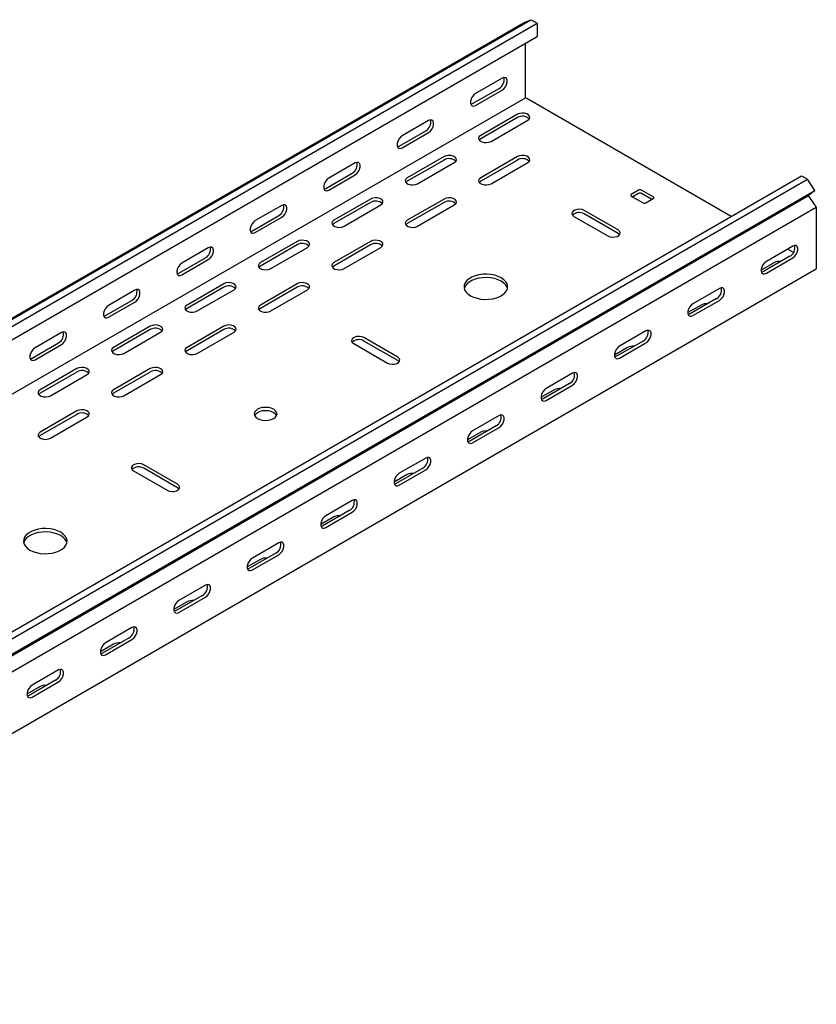
# Model space of a CAD drawing. Units: millimetres. Extents: x 121 to 2713, y 126 to 2011.
# Drawn here: x 2330 to 2713, y 589 to 1063 of the extents above; entities that cross this region are included whole.
import ezdxf

# ---------------------------------------------------------------- set-up
doc = ezdxf.new("R2010")
doc.units = ezdxf.units.MM

msp = doc.modelspace()

# ---------------------------------------------------------------- linework, layer by layer
at = {"color": 7, "linetype": 'Continuous', "lineweight": 25}
for p, q in [((1161.83, 246.48), (2576.04, 1062.89)), ((2572.57, 1061.53), (2576.04, 1062.89)), ((2576.04, 1062.89), (2578.93, 1061.22)), ((1158.36, 245.12), (2572.57, 1061.53)), ((1164.72, 244.81), (2578.93, 1061.22)), ((2578.93, 1061.22), (2578.93, 1054.86)), ((1164.72, 238.45), (2578.93, 1054.86)), ((2573.28, 1026.13), (2573.28, 1051.59)), ((2561.96, 1034.71), (2549.24, 1027.36)), ((2547.82, 1022.46), (2560.55, 1029.81)), ((2549.24, 1021.65), (2561.96, 1028.99)), ((1159.06, 208.91), (2573.28, 1025.32)), ((2573.28, 1025.32), (2573.28, 1026.13)), ((2573.98, 1024.91), (2573.28, 1025.32)), ((2672.29, 968.16), (2573.98, 1024.91)), ((2569.39, 1017.36), (2551.71, 1007.15)), ((2569.39, 1015.72), (2551.71, 1005.52)), ((2526.61, 1014.3), (2513.88, 1006.95)), ((2556.66, 1004.29), (2574.34, 1014.5)), ((2512.47, 1002.05), (2525.19, 1009.4)), ((2513.88, 1001.24), (2526.61, 1008.58)), ((2534.03, 996.95), (2516.35, 986.74)), ((2569.39, 996.95), (2551.71, 986.74)), ((2491.25, 993.89), (2478.52, 986.54)), ((2534.03, 995.31), (2516.35, 985.11)), ((2521.3, 983.88), (2538.98, 994.09)), ((2569.39, 995.31), (2551.71, 985.11)), ((2556.66, 983.88), (2574.34, 994.09)), ((1292, 171.33), (2706.21, 987.74)), ((1294.89, 169.66), (2709.11, 986.07)), ((2477.11, 981.64), (2489.84, 988.99)), ((2478.52, 980.82), (2491.25, 988.17)), ((2706.21, 987.74), (2709.11, 986.07)), ((2712.58, 980.7), (2709.11, 986.07)), ((1295.37, 161.9), (2709.58, 978.31)), ((1298.36, 164.3), (2712.58, 980.7)), ((2627.72, 980.82), (2624.19, 978.78)), ((2624.19, 977.97), (2629.85, 974.7)), ((2627.72, 979.19), (2624.9, 977.56)), ((2634.79, 977.56), (2629.14, 980.82)), ((2634.09, 976.33), (2629.14, 979.19)), ((2631.26, 974.7), (2634.79, 976.74)), ((2712.58, 980.7), (2709.58, 978.31)), ((2712.53, 973.75), (2709.58, 978.31)), ((1299.07, 156.17), (2713.28, 972.58)), ((2455.9, 973.48), (2443.17, 966.13)), ((2498.68, 976.54), (2481, 966.33)), ((2498.68, 974.9), (2481, 964.7)), ((2485.95, 963.47), (2503.63, 973.68)), ((2534.03, 976.54), (2516.35, 966.33)), ((2534.03, 974.9), (2516.35, 964.7)), ((2521.3, 963.47), (2538.98, 973.68)), ((2712.53, 973.75), (2713.28, 972.58)), ((2713.28, 972.58), (2713.28, 971.44)), ((2441.75, 961.23), (2454.48, 968.58)), ((2443.17, 960.41), (2455.9, 967.76)), ((2596.61, 968.17), (2612.87, 958.78)), ((2617.82, 961.64), (2601.56, 971.03)), ((2617.82, 960), (2601.56, 969.39)), ((2713.28, 971.44), (2713.28, 945.31)), ((2420.54, 953.07), (2407.81, 945.72)), ((2463.32, 956.13), (2445.64, 945.92)), ((2463.32, 954.49), (2445.64, 944.29)), ((2450.59, 943.06), (2468.27, 953.27)), ((2498.68, 956.13), (2481, 945.92)), ((2498.68, 954.49), (2481, 944.29)), ((2485.95, 943.06), (2503.63, 953.27)), ((2701.97, 953.88), (2689.24, 946.54)), ((2406.4, 940.82), (2419.13, 948.17)), ((2700.56, 948.99), (2687.83, 941.64)), ((2689.24, 940.82), (2701.97, 948.17)), ((2702.31, 950.83), (2699.49, 952.45)), ((2407.81, 940), (2420.54, 947.35)), ((2693.13, 945.92), (2686.77, 942.25)), ((2713.28, 945.31), (2713.28, 942.86)), ((1299.07, 126.45), (2713.28, 942.86)), ((2427.97, 935.72), (2410.29, 925.51)), ((2427.97, 934.08), (2410.29, 923.88)), ((2463.32, 935.72), (2445.64, 925.51)), ((2463.32, 934.08), (2445.64, 923.88)), ((2385.19, 932.66), (2372.46, 925.31)), ((2415.24, 922.65), (2432.92, 932.86)), ((2450.59, 922.65), (2468.27, 932.86)), ((2666.61, 933.47), (2653.89, 926.13)), ((2371.04, 920.41), (2383.77, 927.76)), ((2372.46, 919.59), (2385.19, 926.94)), ((2657.78, 925.51), (2651.41, 921.84)), ((2665.2, 928.57), (2652.47, 921.23)), ((2653.89, 920.41), (2666.61, 927.76)), ((2392.61, 915.31), (2374.93, 905.1)), ((2427.97, 915.31), (2410.29, 905.1)), ((2349.83, 912.25), (2337.1, 904.9)), ((2392.61, 913.67), (2374.93, 903.47)), ((2379.88, 902.24), (2397.56, 912.45)), ((2427.97, 913.67), (2410.29, 903.47)), ((2415.24, 902.24), (2432.92, 912.45)), ((2631.26, 913.06), (2618.53, 905.72)), ((2335.69, 900), (2348.42, 907.35)), ((2337.1, 899.18), (2349.83, 906.53)), ((2490.55, 906.94), (2506.81, 897.55)), ((2511.76, 900.41), (2495.49, 909.8)), ((2511.76, 898.77), (2495.49, 908.16)), ((2629.85, 908.16), (2617.12, 900.82)), ((2618.53, 900), (2631.26, 907.35)), ((2622.42, 905.1), (2616.06, 901.43)), ((2357.26, 894.9), (2339.58, 884.69)), ((2357.26, 893.26), (2339.58, 883.06)), ((2344.53, 881.83), (2362.21, 892.04)), ((2392.61, 894.9), (2374.93, 884.69)), ((2392.61, 893.26), (2374.93, 883.06)), ((2379.88, 881.83), (2397.56, 892.04)), ((2595.9, 892.65), (2583.18, 885.31)), ((2594.49, 887.75), (2581.76, 880.41)), ((2583.18, 879.59), (2595.9, 886.94)), ((2587.07, 884.69), (2580.7, 881.02)), ((2357.26, 874.49), (2339.58, 864.28)), ((2357.26, 872.85), (2339.58, 862.65)), ((2344.53, 861.42), (2362.21, 871.63)), ((2560.55, 872.24), (2547.82, 864.9)), ((2551.71, 864.28), (2545.35, 860.61)), ((2559.13, 867.34), (2546.41, 860)), ((2547.82, 859.18), (2560.55, 866.53)), ((2525.19, 851.83), (2512.47, 844.49)), ((2384.48, 845.71), (2400.74, 836.32)), ((2405.69, 839.18), (2389.43, 848.57)), ((2405.69, 837.54), (2389.43, 846.93)), ((2516.35, 843.87), (2509.99, 840.2)), ((2523.78, 846.93), (2511.05, 839.59)), ((2512.47, 838.77), (2525.19, 846.12)), ((2489.84, 831.42), (2477.11, 824.08)), ((2488.42, 826.52), (2475.7, 819.18)), ((2477.11, 818.36), (2489.84, 825.71)), ((2481, 823.46), (2474.64, 819.79)), ((2454.48, 811.01), (2441.75, 803.67)), ((2453.07, 806.11), (2440.34, 798.77)), ((2445.64, 803.05), (2439.28, 799.38)), ((2441.75, 797.95), (2454.48, 805.3)), ((2419.13, 790.6), (2406.4, 783.26)), ((2410.29, 782.64), (2403.92, 778.97)), ((2417.71, 785.7), (2404.99, 778.36)), ((2406.4, 777.54), (2419.13, 784.89)), ((2383.77, 770.19), (2371.04, 762.84)), ((2382.36, 765.29), (2369.63, 757.95)), ((2371.04, 757.13), (2383.77, 764.48)), ((2374.93, 762.23), (2368.57, 758.56)), ((2348.42, 749.78), (2335.69, 742.43)), ((2347, 744.88), (2334.27, 737.54)), ((2339.58, 741.82), (2333.21, 738.15)), ((2335.69, 736.72), (2348.42, 744.07))]:
    msp.add_line(p, q, dxfattribs=at)
at = {"color": 7, "linetype": 'Continuous', "lineweight": 25, "flags": 128}
for points in [[(2561.96, 1028.99), (2562.81, 1029.65), (2563.55, 1030.58), (2564.11, 1031.66), (2564.4, 1032.76), (2564.4, 1033.75), (2564.11, 1034.52), (2563.55, 1034.96), (2562.81, 1035.03), (2561.96, 1034.71)], [(2549.24, 1027.36), (2548.39, 1026.7), (2547.64, 1025.77), (2547.09, 1024.69), (2546.8, 1023.59), (2546.8, 1022.6), (2547.09, 1021.84), (2547.64, 1021.4), (2548.39, 1021.33), (2549.24, 1021.65)], [(2546.93, 1022.14), (2546.97, 1022.15), (2547.82, 1022.46)], [(2526.61, 1008.58), (2527.45, 1009.24), (2528.2, 1010.17), (2528.75, 1011.25), (2529.04, 1012.35), (2529.04, 1013.34), (2528.75, 1014.11), (2528.2, 1014.55), (2527.45, 1014.61), (2526.61, 1014.3)], [(2574.34, 1014.5), (2575.03, 1015.07), (2575.35, 1015.75), (2575.24, 1016.45), (2574.73, 1017.09), (2573.87, 1017.58), (2572.77, 1017.88), (2571.56, 1017.94), (2570.38, 1017.76), (2569.39, 1017.36)], [(2513.88, 1006.95), (2513.03, 1006.29), (2512.29, 1005.36), (2511.74, 1004.28), (2511.44, 1003.18), (2511.44, 1002.19), (2511.74, 1001.43), (2512.29, 1000.99), (2513.03, 1000.92), (2513.88, 1001.24)], [(2551.71, 1007.15), (2551.01, 1006.58), (2550.7, 1005.9), (2550.8, 1005.2), (2551.32, 1004.56), (2552.18, 1004.07), (2553.28, 1003.77), (2554.49, 1003.71), (2555.66, 1003.89), (2556.66, 1004.29)], [(2551.71, 1005.52), (2551.01, 1004.94), (2550.98, 1004.91)], [(2511.57, 1001.73), (2511.62, 1001.74), (2512.47, 1002.05)], [(2538.98, 994.09), (2539.68, 994.66), (2539.99, 995.34), (2539.89, 996.04), (2539.37, 996.68), (2538.51, 997.17), (2537.41, 997.47), (2536.2, 997.53), (2535.03, 997.35), (2534.03, 996.95)], [(2574.34, 994.09), (2575.03, 994.66), (2575.35, 995.34), (2575.24, 996.04), (2574.73, 996.68), (2573.87, 997.17), (2572.77, 997.47), (2571.56, 997.53), (2570.38, 997.35), (2569.39, 996.95)], [(2491.25, 988.17), (2492.1, 988.83), (2492.84, 989.76), (2493.4, 990.84), (2493.69, 991.94), (2493.69, 992.93), (2493.4, 993.7), (2492.84, 994.14), (2492.1, 994.2), (2491.25, 993.89)], [(2478.52, 986.54), (2477.68, 985.88), (2476.93, 984.95), (2476.38, 983.87), (2476.09, 982.77), (2476.09, 981.78), (2476.38, 981.02), (2476.93, 980.58), (2477.68, 980.51), (2478.52, 980.82)], [(2516.35, 986.74), (2515.66, 986.17), (2515.34, 985.49), (2515.45, 984.79), (2515.96, 984.15), (2516.82, 983.66), (2517.92, 983.36), (2519.13, 983.3), (2520.31, 983.48), (2521.3, 983.88)], [(2551.71, 986.74), (2551.01, 986.17), (2550.7, 985.49), (2550.8, 984.79), (2551.32, 984.15), (2552.18, 983.66), (2553.28, 983.36), (2554.49, 983.3), (2555.66, 983.48), (2556.66, 983.88)], [(2476.22, 981.32), (2476.26, 981.33), (2477.11, 981.64)], [(2516.35, 985.11), (2515.66, 984.53), (2515.63, 984.5)], [(2551.71, 985.11), (2551.01, 984.53), (2550.98, 984.5)], [(2503.63, 973.68), (2504.32, 974.25), (2504.64, 974.93), (2504.53, 975.63), (2504.02, 976.27), (2503.16, 976.76), (2502.06, 977.06), (2500.85, 977.12), (2499.67, 976.94), (2498.68, 976.54)], [(2538.98, 973.68), (2539.68, 974.25), (2539.99, 974.93), (2539.89, 975.63), (2539.37, 976.27), (2538.51, 976.76), (2537.41, 977.06), (2536.2, 977.12), (2535.03, 976.94), (2534.03, 976.54)], [(2455.9, 967.76), (2456.74, 968.42), (2457.49, 969.35), (2458.04, 970.43), (2458.33, 971.53), (2458.33, 972.52), (2458.04, 973.29), (2457.49, 973.73), (2456.74, 973.79), (2455.9, 973.48)], [(2601.56, 971.03), (2600.57, 971.43), (2599.39, 971.61), (2598.18, 971.55), (2597.08, 971.25), (2596.22, 970.76), (2595.71, 970.12), (2595.6, 969.42), (2595.91, 968.74), (2596.61, 968.17)], [(2443.17, 966.13), (2442.32, 965.47), (2441.58, 964.54), (2441.03, 963.46), (2440.73, 962.36), (2440.73, 961.37), (2441.03, 960.61), (2441.58, 960.16), (2442.32, 960.1), (2443.17, 960.41)], [(2481, 966.33), (2480.3, 965.76), (2479.99, 965.08), (2480.09, 964.38), (2480.61, 963.74), (2481.47, 963.25), (2482.57, 962.95), (2483.78, 962.89), (2484.95, 963.07), (2485.95, 963.47)], [(2481, 964.7), (2480.3, 964.12), (2480.27, 964.09)], [(2516.35, 966.33), (2515.66, 965.76), (2515.34, 965.08), (2515.45, 964.38), (2515.96, 963.74), (2516.82, 963.25), (2517.92, 962.95), (2519.13, 962.89), (2520.31, 963.07), (2521.3, 963.47)], [(2516.35, 964.7), (2515.66, 964.12), (2515.63, 964.09)], [(2440.86, 960.91), (2440.91, 960.91), (2441.75, 961.23)], [(2612.87, 958.78), (2613.87, 958.38), (2615.04, 958.2), (2616.26, 958.26), (2617.36, 958.55), (2618.22, 959.05), (2618.73, 959.69), (2618.84, 960.39), (2618.52, 961.06), (2617.82, 961.64)], [(2618.55, 959.39), (2618.52, 959.43), (2617.82, 960)], [(2420.54, 947.35), (2421.39, 948.01), (2422.13, 948.94), (2422.68, 950.02), (2422.98, 951.12), (2422.98, 952.11), (2422.68, 952.88), (2422.13, 953.32), (2421.39, 953.38), (2420.54, 953.07)], [(2468.27, 953.27), (2468.97, 953.84), (2469.28, 954.52), (2469.18, 955.22), (2468.66, 955.86), (2467.8, 956.35), (2466.7, 956.65), (2465.49, 956.71), (2464.32, 956.53), (2463.32, 956.13)], [(2503.63, 953.27), (2504.32, 953.84), (2504.64, 954.52), (2504.53, 955.22), (2504.02, 955.86), (2503.16, 956.35), (2502.06, 956.65), (2500.85, 956.71), (2499.67, 956.53), (2498.68, 956.13)], [(2701.97, 948.17), (2702.82, 948.83), (2703.56, 949.76), (2704.11, 950.83), (2704.41, 951.94), (2704.41, 952.93), (2704.11, 953.69), (2703.56, 954.13), (2702.82, 954.2), (2701.97, 953.88)], [(2407.81, 945.72), (2406.97, 945.06), (2406.22, 944.13), (2405.67, 943.05), (2405.38, 941.95), (2405.38, 940.96), (2405.67, 940.2), (2406.22, 939.75), (2406.97, 939.69), (2407.81, 940)], [(2445.64, 945.92), (2444.95, 945.35), (2444.63, 944.67), (2444.74, 943.97), (2445.25, 943.33), (2446.11, 942.84), (2447.21, 942.54), (2448.42, 942.48), (2449.6, 942.66), (2450.59, 943.06)], [(2445.64, 944.29), (2444.95, 943.71), (2444.92, 943.68)], [(2481, 945.92), (2480.3, 945.35), (2479.99, 944.67), (2480.09, 943.97), (2480.61, 943.33), (2481.47, 942.84), (2482.57, 942.54), (2483.78, 942.48), (2484.95, 942.66), (2485.95, 943.06)], [(2481, 944.29), (2480.3, 943.71), (2480.27, 943.68)], [(2689.24, 946.54), (2688.4, 945.88), (2687.65, 944.95), (2687.1, 943.87), (2686.8, 942.77), (2686.8, 941.78), (2687.1, 941.01), (2687.65, 940.57), (2688.4, 940.5), (2689.24, 940.82)], [(2405.51, 940.5), (2405.55, 940.5), (2406.4, 940.82)], [(2546.76, 930), (2548.25, 929.29), (2549.94, 928.74), (2551.78, 928.39), (2553.7, 928.23), (2555.64, 928.28), (2557.52, 928.54), (2559.29, 928.99), (2560.89, 929.62), (2562.26, 930.42), (2563.36, 931.34), (2564.14, 932.36), (2564.58, 933.45), (2564.67, 934.57), (2564.41, 935.68), (2563.79, 936.74), (2562.85, 937.71), (2561.61, 938.57), (2560.12, 939.29), (2558.43, 939.83), (2556.59, 940.19), (2554.67, 940.34), (2552.73, 940.29), (2550.85, 940.04), (2549.08, 939.58), (2547.48, 938.95), (2546.11, 938.16), (2545.01, 937.24), (2544.23, 936.21), (2543.79, 935.13), (2543.7, 934.01), (2543.96, 932.9), (2544.58, 931.84), (2545.52, 930.86), (2546.76, 930)], [(2564.59, 933.47), (2564.41, 934.04), (2563.79, 935.1), (2562.85, 936.08), (2561.61, 936.94), (2560.12, 937.66), (2558.43, 938.2), (2556.59, 938.56), (2554.67, 938.71), (2552.73, 938.66), (2550.85, 938.4), (2549.08, 937.95), (2547.48, 937.32), (2546.11, 936.53), (2545.01, 935.6), (2544.23, 934.58), (2543.79, 933.49), (2543.78, 933.47)], [(2687.83, 941.64), (2686.98, 941.32), (2686.93, 941.31)], [(2432.92, 932.86), (2433.61, 933.43), (2433.93, 934.11), (2433.82, 934.81), (2433.31, 935.45), (2432.45, 935.94), (2431.35, 936.24), (2430.14, 936.3), (2428.96, 936.12), (2427.97, 935.72)], [(2468.27, 932.86), (2468.97, 933.43), (2469.28, 934.11), (2469.18, 934.81), (2468.66, 935.45), (2467.8, 935.94), (2466.7, 936.24), (2465.49, 936.3), (2464.32, 936.12), (2463.32, 935.72)], [(2385.19, 926.94), (2386.03, 927.6), (2386.78, 928.53), (2387.33, 929.61), (2387.62, 930.71), (2387.62, 931.7), (2387.33, 932.47), (2386.78, 932.91), (2386.03, 932.97), (2385.19, 932.66)], [(2666.61, 927.76), (2667.46, 928.42), (2668.21, 929.35), (2668.76, 930.42), (2669.05, 931.53), (2669.05, 932.52), (2668.76, 933.28), (2668.21, 933.72), (2667.46, 933.79), (2666.61, 933.47)], [(2372.46, 925.31), (2371.61, 924.65), (2370.87, 923.72), (2370.32, 922.64), (2370.02, 921.54), (2370.02, 920.55), (2370.32, 919.79), (2370.87, 919.34), (2371.61, 919.28), (2372.46, 919.59)], [(2410.29, 925.51), (2409.59, 924.94), (2409.28, 924.26), (2409.38, 923.56), (2409.9, 922.92), (2410.76, 922.43), (2411.86, 922.13), (2413.07, 922.07), (2414.24, 922.25), (2415.24, 922.65)], [(2445.64, 925.51), (2444.95, 924.94), (2444.63, 924.26), (2444.74, 923.56), (2445.25, 922.92), (2446.11, 922.43), (2447.21, 922.13), (2448.42, 922.07), (2449.6, 922.25), (2450.59, 922.65)], [(2653.89, 926.13), (2653.04, 925.47), (2652.3, 924.54), (2651.74, 923.46), (2651.45, 922.36), (2651.45, 921.37), (2651.74, 920.6), (2652.3, 920.16), (2653.04, 920.09), (2653.89, 920.41)], [(2370.15, 920.09), (2370.2, 920.09), (2371.04, 920.41)], [(2410.29, 923.88), (2409.59, 923.3), (2409.56, 923.27)], [(2445.64, 923.88), (2444.95, 923.3), (2444.92, 923.27)], [(2652.47, 921.23), (2651.63, 920.91), (2651.58, 920.9)], [(2397.56, 912.45), (2398.26, 913.02), (2398.57, 913.7), (2398.47, 914.4), (2397.95, 915.04), (2397.09, 915.53), (2395.99, 915.83), (2394.78, 915.89), (2393.61, 915.71), (2392.61, 915.31)], [(2432.92, 912.45), (2433.61, 913.02), (2433.93, 913.7), (2433.82, 914.4), (2433.31, 915.04), (2432.45, 915.53), (2431.35, 915.83), (2430.14, 915.89), (2428.96, 915.71), (2427.97, 915.31)], [(2349.83, 906.53), (2350.68, 907.19), (2351.42, 908.12), (2351.97, 909.2), (2352.27, 910.3), (2352.27, 911.29), (2351.97, 912.06), (2351.42, 912.5), (2350.68, 912.56), (2349.83, 912.25)], [(2495.49, 909.8), (2494.5, 910.2), (2493.33, 910.38), (2492.11, 910.32), (2491.01, 910.02), (2490.15, 909.53), (2489.64, 908.89), (2489.53, 908.19), (2489.85, 907.51), (2490.55, 906.94)], [(2631.26, 907.35), (2632.11, 908.01), (2632.85, 908.94), (2633.4, 910.01), (2633.7, 911.12), (2633.7, 912.11), (2633.4, 912.87), (2632.85, 913.31), (2632.11, 913.38), (2631.26, 913.06)], [(2618.53, 905.72), (2617.69, 905.06), (2616.94, 904.13), (2616.39, 903.05), (2616.09, 901.95), (2616.09, 900.96), (2616.39, 900.19), (2616.94, 899.75), (2617.69, 899.68), (2618.53, 900)], [(2337.1, 904.9), (2336.26, 904.24), (2335.51, 903.31), (2334.96, 902.23), (2334.67, 901.13), (2334.67, 900.14), (2334.96, 899.38), (2335.51, 898.93), (2336.26, 898.87), (2337.1, 899.18)], [(2374.93, 905.1), (2374.24, 904.53), (2373.92, 903.85), (2374.03, 903.15), (2374.54, 902.51), (2375.4, 902.02), (2376.5, 901.72), (2377.71, 901.66), (2378.89, 901.84), (2379.88, 902.24)], [(2374.93, 903.47), (2374.24, 902.89), (2374.21, 902.86)], [(2410.29, 905.1), (2409.59, 904.53), (2409.28, 903.85), (2409.38, 903.15), (2409.9, 902.51), (2410.76, 902.02), (2411.86, 901.72), (2413.07, 901.66), (2414.24, 901.84), (2415.24, 902.24)], [(2410.29, 903.47), (2409.59, 902.89), (2409.56, 902.86)], [(2617.12, 900.82), (2616.27, 900.5), (2616.22, 900.49)], [(2334.8, 899.68), (2334.84, 899.68), (2335.69, 900)], [(2506.81, 897.55), (2507.8, 897.15), (2508.98, 896.97), (2510.19, 897.03), (2511.29, 897.32), (2512.15, 897.82), (2512.66, 898.46), (2512.77, 899.15), (2512.46, 899.83), (2511.76, 900.41)], [(2512.48, 898.16), (2512.46, 898.2), (2511.76, 898.77)], [(2362.21, 892.04), (2362.9, 892.61), (2363.22, 893.29), (2363.11, 893.99), (2362.6, 894.63), (2361.74, 895.12), (2360.64, 895.42), (2359.43, 895.48), (2358.25, 895.3), (2357.26, 894.9)], [(2397.56, 892.04), (2398.26, 892.61), (2398.57, 893.29), (2398.47, 893.99), (2397.95, 894.63), (2397.09, 895.12), (2395.99, 895.42), (2394.78, 895.48), (2393.61, 895.3), (2392.61, 894.9)], [(2595.9, 886.94), (2596.75, 887.6), (2597.49, 888.52), (2598.05, 889.6), (2598.34, 890.71), (2598.34, 891.7), (2598.05, 892.46), (2597.49, 892.9), (2596.75, 892.97), (2595.9, 892.65)], [(2339.58, 884.69), (2338.88, 884.12), (2338.57, 883.44), (2338.67, 882.74), (2339.19, 882.1), (2340.05, 881.61), (2341.15, 881.31), (2342.36, 881.25), (2343.53, 881.43), (2344.53, 881.83)], [(2339.58, 883.06), (2338.88, 882.48), (2338.85, 882.45)], [(2374.93, 884.69), (2374.24, 884.12), (2373.92, 883.44), (2374.03, 882.74), (2374.54, 882.1), (2375.4, 881.61), (2376.5, 881.31), (2377.71, 881.25), (2378.89, 881.43), (2379.88, 881.83)], [(2374.93, 883.06), (2374.24, 882.48), (2374.21, 882.45)], [(2583.18, 885.31), (2582.33, 884.65), (2581.59, 883.72), (2581.03, 882.64), (2580.74, 881.54), (2580.74, 880.54), (2581.03, 879.78), (2581.59, 879.34), (2582.33, 879.27), (2583.18, 879.59)], [(2581.76, 880.41), (2580.92, 880.09), (2580.87, 880.08)], [(2362.21, 871.63), (2362.9, 872.2), (2363.22, 872.88), (2363.11, 873.58), (2362.6, 874.22), (2361.74, 874.71), (2360.64, 875.01), (2359.43, 875.07), (2358.25, 874.89), (2357.26, 874.49)], [(2444.23, 870.81), (2445.37, 870.31), (2446.7, 869.99), (2448.12, 869.88), (2449.54, 869.99), (2450.87, 870.31), (2452.01, 870.81), (2452.88, 871.47), (2453.43, 872.24), (2453.62, 873.06), (2453.43, 873.88), (2452.88, 874.64), (2452.01, 875.3), (2450.87, 875.81), (2449.54, 876.12), (2448.12, 876.23), (2446.7, 876.12), (2445.37, 875.81), (2444.23, 875.3), (2443.36, 874.64), (2442.81, 873.88), (2442.62, 873.06), (2442.81, 872.24), (2443.36, 871.47), (2444.23, 870.81)], [(2453.43, 872.24), (2453.43, 872.25), (2452.88, 873.01), (2452.01, 873.67), (2450.87, 874.17), (2449.54, 874.49), (2448.12, 874.6), (2446.7, 874.49), (2445.37, 874.17), (2444.23, 873.67), (2443.36, 873.01), (2442.81, 872.25), (2442.8, 872.24)], [(2560.55, 866.53), (2561.4, 867.19), (2562.14, 868.11), (2562.69, 869.19), (2562.99, 870.3), (2562.99, 871.29), (2562.69, 872.05), (2562.14, 872.49), (2561.4, 872.56), (2560.55, 872.24)], [(2339.58, 864.28), (2338.88, 863.71), (2338.57, 863.03), (2338.67, 862.33), (2339.19, 861.69), (2340.05, 861.2), (2341.15, 860.9), (2342.36, 860.84), (2343.53, 861.02), (2344.53, 861.42)], [(2547.82, 864.9), (2546.97, 864.23), (2546.23, 863.31), (2545.68, 862.23), (2545.38, 861.13), (2545.38, 860.13), (2545.68, 859.37), (2546.23, 858.93), (2546.97, 858.86), (2547.82, 859.18)], [(2339.58, 862.65), (2338.88, 862.07), (2338.85, 862.04)], [(2546.41, 860), (2545.56, 859.68), (2545.51, 859.67)], [(2389.43, 848.57), (2388.43, 848.97), (2387.26, 849.15), (2386.05, 849.09), (2384.95, 848.79), (2384.09, 848.3), (2383.57, 847.66), (2383.47, 846.96), (2383.78, 846.28), (2384.48, 845.71)], [(2525.19, 846.12), (2526.04, 846.78), (2526.78, 847.7), (2527.34, 848.78), (2527.63, 849.89), (2527.63, 850.88), (2527.34, 851.64), (2526.78, 852.08), (2526.04, 852.15), (2525.19, 851.83)], [(2512.47, 844.49), (2511.62, 843.82), (2510.87, 842.9), (2510.32, 841.82), (2510.03, 840.72), (2510.03, 839.72), (2510.32, 838.96), (2510.87, 838.52), (2511.62, 838.45), (2512.47, 838.77)], [(2400.74, 836.32), (2401.74, 835.92), (2402.91, 835.73), (2404.12, 835.8), (2405.23, 836.09), (2406.08, 836.59), (2406.6, 837.22), (2406.7, 837.92), (2406.39, 838.6), (2405.69, 839.18)], [(2511.05, 839.59), (2510.2, 839.27), (2510.16, 839.26)], [(2406.42, 836.93), (2406.39, 836.97), (2405.69, 837.54)], [(2489.84, 825.71), (2490.68, 826.37), (2491.43, 827.29), (2491.98, 828.37), (2492.28, 829.48), (2492.28, 830.47), (2491.98, 831.23), (2491.43, 831.67), (2490.68, 831.74), (2489.84, 831.42)], [(2477.11, 824.08), (2476.26, 823.41), (2475.52, 822.49), (2474.97, 821.41), (2474.67, 820.31), (2474.67, 819.31), (2474.97, 818.55), (2475.52, 818.11), (2476.26, 818.04), (2477.11, 818.36)], [(2334.63, 807.54), (2336.12, 806.83), (2337.81, 806.28), (2339.65, 805.93), (2341.57, 805.77), (2343.5, 805.82), (2345.39, 806.08), (2347.16, 806.53), (2348.76, 807.16), (2350.13, 807.95), (2351.23, 808.88), (2352.01, 809.9), (2352.45, 810.99), (2352.54, 812.11), (2352.27, 813.21), (2351.66, 814.28), (2350.72, 815.25), (2349.48, 816.11), (2347.99, 816.83), (2346.29, 817.37), (2344.46, 817.73), (2342.54, 817.88), (2340.6, 817.83), (2338.72, 817.57), (2336.94, 817.12), (2335.34, 816.49), (2333.97, 815.7), (2332.88, 814.78), (2332.1, 813.75), (2331.65, 812.66), (2331.56, 811.55), (2331.83, 810.44), (2332.45, 809.38), (2333.39, 808.4), (2334.63, 807.54)], [(2352.46, 811.01), (2352.27, 811.58), (2351.66, 812.64), (2350.72, 813.62), (2349.48, 814.48), (2347.99, 815.19), (2346.29, 815.74), (2344.46, 816.09), (2342.54, 816.25), (2340.6, 816.2), (2338.72, 815.94), (2336.94, 815.49), (2335.34, 814.86), (2333.97, 814.07), (2332.88, 813.14), (2332.1, 812.12), (2331.65, 811.03), (2331.65, 811.01)], [(2475.7, 819.18), (2474.85, 818.86), (2474.8, 818.85)], [(2454.48, 805.3), (2455.33, 805.96), (2456.07, 806.88), (2456.63, 807.96), (2456.92, 809.07), (2456.92, 810.06), (2456.63, 810.82), (2456.07, 811.26), (2455.33, 811.33), (2454.48, 811.01)], [(2441.75, 803.67), (2440.91, 803), (2440.16, 802.08), (2439.61, 801), (2439.32, 799.9), (2439.32, 798.9), (2439.61, 798.14), (2440.16, 797.7), (2440.91, 797.63), (2441.75, 797.95)], [(2440.34, 798.77), (2439.49, 798.45), (2439.45, 798.44)], [(2419.13, 784.89), (2419.97, 785.55), (2420.72, 786.47), (2421.27, 787.55), (2421.56, 788.66), (2421.56, 789.65), (2421.27, 790.41), (2420.72, 790.85), (2419.97, 790.92), (2419.13, 790.6)], [(2406.4, 783.26), (2405.55, 782.59), (2404.81, 781.67), (2404.26, 780.59), (2403.96, 779.49), (2403.96, 778.49), (2404.26, 777.73), (2404.81, 777.29), (2405.55, 777.22), (2406.4, 777.54)], [(2404.99, 778.36), (2404.14, 778.04), (2404.09, 778.03)], [(2383.77, 764.48), (2384.62, 765.14), (2385.36, 766.06), (2385.92, 767.14), (2386.21, 768.25), (2386.21, 769.24), (2385.92, 770), (2385.36, 770.44), (2384.62, 770.51), (2383.77, 770.19)], [(2371.04, 762.84), (2370.2, 762.18), (2369.45, 761.26), (2368.9, 760.18), (2368.61, 759.08), (2368.61, 758.08), (2368.9, 757.32), (2369.45, 756.88), (2370.2, 756.81), (2371.04, 757.13)], [(2369.63, 757.95), (2368.78, 757.63), (2368.74, 757.62)], [(2348.42, 744.07), (2349.26, 744.73), (2350.01, 745.65), (2350.56, 746.73), (2350.85, 747.84), (2350.85, 748.83), (2350.56, 749.59), (2350.01, 750.03), (2349.26, 750.1), (2348.42, 749.78)], [(2335.69, 742.43), (2334.84, 741.77), (2334.1, 740.85), (2333.55, 739.77), (2333.25, 738.67), (2333.25, 737.67), (2333.55, 736.91), (2334.1, 736.47), (2334.84, 736.4), (2335.69, 736.72)], [(2334.27, 737.54), (2333.43, 737.22), (2333.38, 737.21)]]:
    msp.add_lwpolyline(points, dxfattribs=at)
at = {"color": 7, "linetype": 'Continuous', "lineweight": 25}
for centre, radius, start, end in [((2558.25, 1033.95), 4.74, 299.0906, 13.2284), ((2522.89, 1013.54), 4.74, 299.0906, 13.2284), ((2571.82, 1011.66), 4.74, 46.7844, 120.9049), ((2536.47, 991.25), 4.74, 46.7844, 120.9049), ((2571.82, 991.25), 4.74, 46.7844, 120.9049), ((2487.54, 993.13), 4.74, 299.0906, 13.2284), ((2624.34, 978.37), 0.437, 110.7834, 249.2166), ((2628.43, 979.46), 1.54, 62.6097, 117.3903), ((2628.43, 977.83), 1.54, 62.6097, 117.3903), ((2634.64, 977.15), 0.437, 290.7834, 69.2166), ((2452.18, 972.72), 4.74, 299.0906, 13.2284), ((2501.11, 970.84), 4.74, 46.7844, 120.9049), ((2536.47, 970.84), 4.74, 46.7844, 120.9049), ((2630.55, 976.06), 1.54, 242.6097, 297.3903), ((2599.13, 965.33), 4.74, 59.0951, 133.2156), ((2416.82, 952.31), 4.74, 299.0906, 13.2284), ((2465.75, 950.43), 4.74, 46.7844, 120.9049), ((2501.11, 950.43), 4.74, 46.7844, 120.9049), ((2698.25, 953.12), 4.74, 299.0906, 13.2284), ((2695.59, 941.18), 5.34, 83.1824, 117.3821), ((2430.4, 930.02), 4.74, 46.7844, 120.9049), ((2465.75, 930.02), 4.74, 46.7844, 120.9049), ((2381.47, 931.9), 4.74, 299.0906, 13.2284), ((2662.9, 932.71), 4.74, 299.0906, 13.2284), ((2660.23, 920.77), 5.34, 83.1824, 117.3821), ((2346.11, 911.49), 4.74, 299.0906, 13.2284), ((2395.04, 909.61), 4.74, 46.7844, 120.9049), ((2430.4, 909.61), 4.74, 46.7844, 120.9049), ((2627.54, 912.3), 4.74, 299.0906, 13.2284), ((2493.06, 904.1), 4.74, 59.0951, 133.2156), ((2624.88, 900.36), 5.34, 83.1824, 117.3821), ((2359.69, 889.2), 4.74, 46.7844, 120.9049), ((2395.04, 889.2), 4.74, 46.7844, 120.9049), ((2592.19, 891.89), 4.74, 299.0906, 13.2284), ((2589.52, 879.95), 5.34, 83.1824, 117.3821), ((2359.69, 868.79), 4.74, 46.7844, 120.9049), ((2556.83, 871.48), 4.74, 299.0906, 13.2284), ((2554.17, 859.54), 5.34, 83.1824, 117.3821), ((2521.48, 851.07), 4.74, 299.0906, 13.2284), ((2387, 842.87), 4.74, 59.0951, 133.2156), ((2518.81, 839.13), 5.34, 83.1824, 117.3821), ((2486.12, 830.66), 4.74, 299.0906, 13.2284), ((2483.45, 818.72), 5.34, 83.1824, 117.3821), ((2450.77, 810.25), 4.74, 299.0906, 13.2284), ((2448.1, 798.31), 5.34, 83.1824, 117.3821), ((2415.41, 789.84), 4.74, 299.0906, 13.2284), ((2412.74, 777.9), 5.34, 83.1824, 117.3821), ((2380.06, 769.43), 4.74, 299.0906, 13.2284), ((2377.39, 757.49), 5.34, 83.1824, 117.3821), ((2344.7, 749.02), 4.74, 299.0906, 13.2284), ((2342.03, 737.08), 5.34, 83.1824, 117.3821)]:
    msp.add_arc(centre, radius, start, end, dxfattribs=at)

doc.saveas('drawing.dxf')
